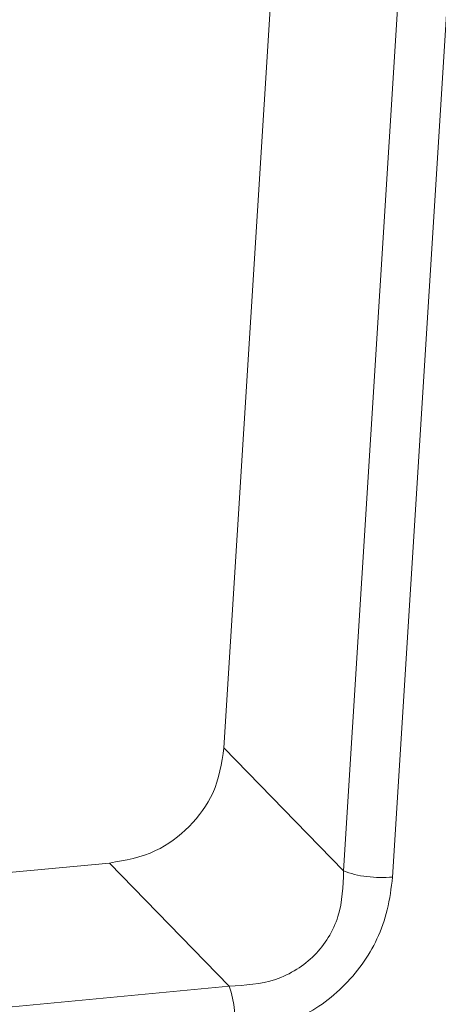
# Paper-space layout 'Arkusz2' of a CAD drawing. Units: millimetres. Extents: x -302 to 418, y -25 to 296.
# Drawn here: x 57 to 59, y 166 to 173 of the extents above; entities that cross this region are included whole.
import ezdxf

# ---------------------------------------------------------------- set-up
doc = ezdxf.new("R2010")
doc.units = ezdxf.units.MM

psp = doc.layouts.new('Arkusz2')

# ---------------------------------------------------------------- linework, layer by layer
at = {"color": 7, "linetype": 'Continuous', "lineweight": 15}
for p, q in [((62.3655, 225.4103), (58.7138, 167.0615)), ((62.6932, 225.3697), (59.0416, 167.0209)), ((61.5004, 225.239), (57.9111, 167.8863)), ((57.9111, 167.8863), (58.7138, 167.0615)), ((57.1448, 167.1147), (48.6469, 166.3093)), ((57.9476, 166.2899), (57.1448, 167.1147))]:
    psp.add_line(p, q, dxfattribs=at)
at = {"color": 8, "linetype": 'Continuous', "lineweight": 15}
psp.add_line((57.9476, 166.2899), (48.5902, 165.403), dxfattribs=at)
at = {"color": 7, "linetype": 'Continuous', "lineweight": 15}
psp.add_arc((57.0706, 166.0151), 0.919, 356.56299, 17.39782, dxfattribs=at)
for points, knots in [([(57.1448, 167.1147), (57.2504, 167.1334), (57.4445, 167.1677), (57.6875, 167.3511), (57.8675, 167.5936), (57.8957, 167.7831), (57.9111, 167.8863)], [0, 0, 0, 0, 0.272117, 0.5, 0.727883, 1, 1, 1, 1]), ([(58.7138, 167.0615), (58.7104, 166.9585), (58.7052, 166.8045), (58.617, 166.6148), (58.5225, 166.4927), (58.4006, 166.3969), (58.2094, 166.3053), (58.0526, 166.2961), (57.9476, 166.2899)], [0, 0, 0, 0, 0.254049, 0.379729, 0.50001, 0.620291, 0.745964, 1, 1, 1, 1]), ([(59.0416, 167.0209), (59.0328, 166.9473), (59.0163, 166.8077), (58.9449, 166.609), (58.8432, 166.4324), (58.7089, 166.2803), (58.554, 166.1517), (58.3795, 166.0562), (58.1893, 165.9889), (58.0569, 165.9699), (57.988, 165.96)], [0, 0, 0, 0, 0.143172, 0.271571, 0.3911, 0.51273, 0.633129, 0.748625, 0.869161, 1, 1, 1, 1])]:
    psp.add_open_spline(points, degree=3, knots=knots, dxfattribs=at)
psp.add_open_spline([(59.0416, 167.0209), (59.0135, 167.0192), (58.9574, 167.0158), (58.8694, 167.0225), (58.7849, 167.0371), (58.7375, 167.0533), (58.7138, 167.0615)], degree=3, dxfattribs=at)

doc.saveas('drawing.dxf')
